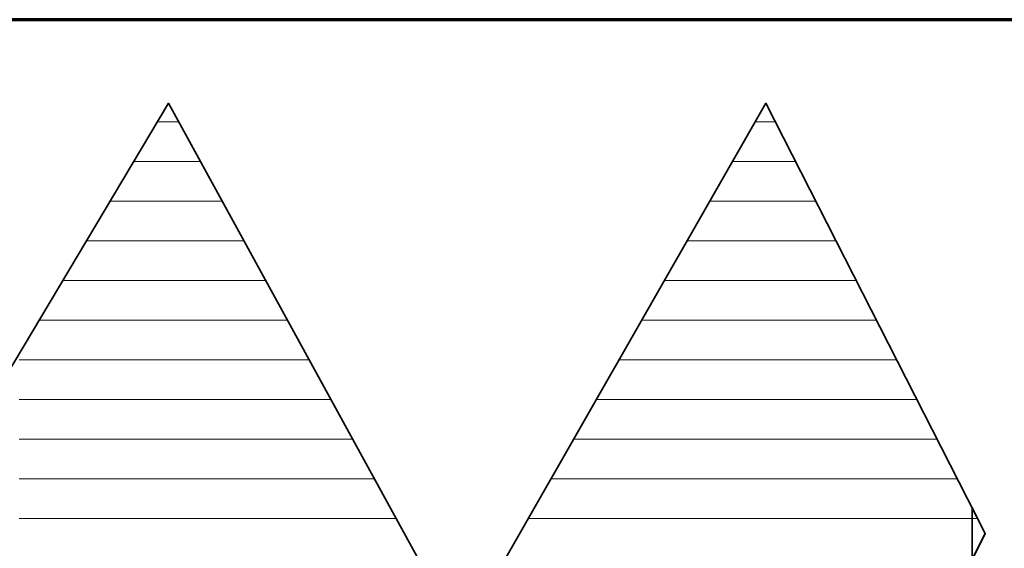
# Model space of a CAD drawing. Units: millimetres. Extents: x 0 to 18032, y 0 to 12600.
# Drawn here: x 12778 to 13039, y 790 to 930 of the extents above; entities that cross this region are included whole.
import ezdxf

# ---------------------------------------------------------------- set-up
doc = ezdxf.new("R2010")
doc.units = ezdxf.units.MM
doc.header["$MEASUREMENT"] = 0
doc.layers.add('(1) Shape lines', color=7, linetype='Continuous', lineweight=35)
doc.layers.add('(9) Sheet', color=7, linetype='Continuous', lineweight=35)

# ---------------------------------------------------------------- blocks, each defined once
blk = doc.blocks.new('HATCH_922_aeadd10d-1aa7-4247-9c45-c5e53bf4dd1c')
at = {"layer": '(1) Shape lines', "color": 0, "lineweight": 9}
for p, q in [((12778.02, 840), (12777.78, 840)), ((12779.47, 829.5), (12777.78, 829.5)), ((12780.93, 819), (12777.78, 819)), ((12782.39, 808.5), (12777.78, 808.5)), ((12783.84, 798), (12777.78, 798))]:
    blk.add_line(p, q, dxfattribs=at)
blk = doc.blocks.new('HATCH_923_abf3e8db-aa2a-498e-81d9-4a69833b76b1')
at = {"layer": '(1) Shape lines', "color": 0, "lineweight": 9}
for p, q in [((12805.22, 882), (12801.86, 882)), ((12805.22, 871.5), (12795.59, 871.5)), ((12805.22, 861), (12789.32, 861)), ((12805.22, 850.5), (12783.05, 850.5)), ((12805.22, 840), (12778.02, 840)), ((12805.22, 829.5), (12779.47, 829.5)), ((12805.22, 819), (12780.93, 819)), ((12805.22, 808.5), (12782.39, 808.5)), ((12805.22, 798), (12783.84, 798))]:
    blk.add_line(p, q, dxfattribs=at)
blk = doc.blocks.new('HATCH_926_02e1c8e9-cb01-4c7c-b090-f87fd129a9b0')
at = {"layer": '(1) Shape lines', "color": 0, "lineweight": 9}
for p, q in [((12805.5, 882), (12805.22, 882)), ((12806.01, 871.5), (12805.22, 871.5)), ((12806.53, 861), (12805.22, 861)), ((12807.04, 850.5), (12805.22, 850.5)), ((12807.55, 840), (12805.22, 840)), ((12808.07, 829.5), (12805.22, 829.5)), ((12808.58, 819), (12805.22, 819)), ((12809.09, 808.5), (12805.22, 808.5)), ((12809.61, 798), (12805.22, 798))]:
    blk.add_line(p, q, dxfattribs=at)
blk = doc.blocks.new('HATCH_927_17bd2019-2c37-4763-ad69-dbb8d8ff459c')
at = {"layer": '(1) Shape lines', "color": 0, "lineweight": 9}
for p, q in [((12816.2, 903), (12814.4, 903)), ((12816.2, 892.5), (12808.13, 892.5)), ((12816.2, 882), (12805.5, 882)), ((12816.2, 871.5), (12806.01, 871.5)), ((12816.2, 861), (12806.53, 861)), ((12816.2, 850.5), (12807.04, 850.5)), ((12816.2, 840), (12807.55, 840)), ((12816.2, 829.5), (12808.07, 829.5)), ((12816.2, 819), (12808.58, 819)), ((12816.2, 808.5), (12809.09, 808.5)), ((12816.2, 798), (12809.61, 798))]:
    blk.add_line(p, q, dxfattribs=at)
blk = doc.blocks.new('HATCH_930_1eb4451f-250a-4413-ba71-2fec49325260')
at = {"layer": '(1) Shape lines', "color": 0, "lineweight": 9}
for p, q in [((12816.21, 903), (12816.2, 903)), ((12816.26, 892.5), (12816.2, 892.5)), ((12816.31, 882), (12816.2, 882)), ((12816.36, 871.5), (12816.2, 871.5)), ((12816.41, 861), (12816.2, 861)), ((12816.46, 850.5), (12816.2, 850.5)), ((12816.5, 840), (12816.2, 840)), ((12816.55, 829.5), (12816.2, 829.5)), ((12816.6, 819), (12816.2, 819)), ((12816.65, 808.5), (12816.2, 808.5)), ((12816.7, 798), (12816.2, 798))]:
    blk.add_line(p, q, dxfattribs=at)
blk = doc.blocks.new('HATCH_931_6a3dcc43-7523-4286-9d78-c9ddefd93996')
at = {"layer": '(1) Shape lines', "color": 0, "lineweight": 9}
for p, q in [((12817.33, 903), (12816.21, 903)), ((12817.33, 892.5), (12816.26, 892.5)), ((12817.33, 882), (12816.31, 882)), ((12817.33, 871.5), (12816.36, 871.5)), ((12817.33, 861), (12816.41, 861)), ((12817.33, 850.5), (12816.46, 850.5)), ((12817.33, 840), (12816.5, 840)), ((12817.33, 829.5), (12816.55, 829.5)), ((12817.33, 819), (12816.6, 819)), ((12817.33, 808.5), (12816.65, 808.5)), ((12817.33, 798), (12816.7, 798))]:
    blk.add_line(p, q, dxfattribs=at)
blk = doc.blocks.new('HATCH_934_7f828ced-0069-4535-b863-c55bf695c421')
at = {"layer": '(1) Shape lines', "color": 0, "lineweight": 9}
for p, q in [((12817.49, 903), (12817.33, 903)), ((12817.82, 892.5), (12817.33, 892.5)), ((12818.16, 882), (12817.33, 882)), ((12818.5, 871.5), (12817.33, 871.5)), ((12818.84, 861), (12817.33, 861)), ((12819.18, 850.5), (12817.33, 850.5)), ((12819.52, 840), (12817.33, 840)), ((12819.85, 829.5), (12817.33, 829.5)), ((12820.19, 819), (12817.33, 819)), ((12820.53, 808.5), (12817.33, 808.5)), ((12820.87, 798), (12817.33, 798))]:
    blk.add_line(p, q, dxfattribs=at)
blk = doc.blocks.new('HATCH_935_5ca74d8c-a8c6-4ddb-8c33-d572d9cd17c9')
at = {"layer": '(1) Shape lines', "color": 0, "lineweight": 9}
for p, q in [((12820.02, 903), (12817.49, 903)), ((12825.77, 892.5), (12817.82, 892.5)), ((12825.77, 882), (12818.16, 882)), ((12825.77, 871.5), (12818.5, 871.5)), ((12825.77, 861), (12818.84, 861)), ((12825.77, 850.5), (12819.18, 850.5)), ((12825.77, 840), (12819.52, 840)), ((12825.77, 829.5), (12819.85, 829.5)), ((12825.77, 819), (12820.19, 819)), ((12825.77, 808.5), (12820.53, 808.5)), ((12825.77, 798), (12820.87, 798))]:
    blk.add_line(p, q, dxfattribs=at)
blk = doc.blocks.new('HATCH_942_c3c173b6-ed0d-47f5-b867-bfc0013b7dbe')
at = {"layer": '(1) Shape lines', "color": 0, "lineweight": 9}
for p, q in [((12825.77, 892.5), (12825.77, 892.5)), ((12826.76, 882), (12825.77, 882)), ((12827.75, 871.5), (12825.77, 871.5)), ((12828.74, 861), (12825.77, 861)), ((12829.73, 850.5), (12825.77, 850.5)), ((12830.72, 840), (12825.77, 840)), ((12831.72, 829.5), (12825.77, 829.5)), ((12832.71, 819), (12825.77, 819)), ((12833.7, 808.5), (12825.77, 808.5)), ((12834.69, 798), (12825.77, 798))]:
    blk.add_line(p, q, dxfattribs=at)
blk = doc.blocks.new('HATCH_943_9abad630-af19-4b45-ace8-25b24dd182e1')
at = {"layer": '(1) Shape lines', "color": 0, "lineweight": 9}
for p, q in [((12825.78, 892.5), (12825.77, 892.5)), ((12831.54, 882), (12826.76, 882)), ((12837.3, 871.5), (12827.75, 871.5)), ((12843.06, 861), (12828.74, 861)), ((12848.82, 850.5), (12829.73, 850.5)), ((12853.89, 840), (12830.72, 840)), ((12853.89, 829.5), (12831.72, 829.5)), ((12853.89, 819), (12832.71, 819)), ((12853.89, 808.5), (12833.7, 808.5)), ((12853.89, 798), (12834.69, 798))]:
    blk.add_line(p, q, dxfattribs=at)
blk = doc.blocks.new('HATCH_948_98356ac7-254f-4f3a-88c2-1cb01746e486')
at = {"layer": '(1) Shape lines', "color": 0, "lineweight": 9}
for p, q in [((12853.9, 840), (12853.89, 840)), ((12853.98, 829.5), (12853.89, 829.5)), ((12854.06, 819), (12853.89, 819)), ((12854.13, 808.5), (12853.89, 808.5)), ((12854.21, 798), (12853.89, 798))]:
    blk.add_line(p, q, dxfattribs=at)
blk = doc.blocks.new('HATCH_949_e1113232-909b-41bf-92a0-993b05ceb9f6')
at = {"layer": '(1) Shape lines', "color": 0, "lineweight": 9}
for p, q in [((12854.58, 840), (12853.9, 840)), ((12855.73, 829.5), (12853.98, 829.5)), ((12855.73, 819), (12854.06, 819)), ((12855.73, 808.5), (12854.13, 808.5)), ((12855.73, 798), (12854.21, 798))]:
    blk.add_line(p, q, dxfattribs=at)
blk = doc.blocks.new('HATCH_952_f76310de-f3ca-4e9b-9282-0386c1287e64')
at = {"layer": '(1) Shape lines', "color": 0, "lineweight": 9}
for p, q in [((12855.78, 829.5), (12855.73, 829.5)), ((12855.83, 819), (12855.73, 819)), ((12855.89, 808.5), (12855.73, 808.5)), ((12855.95, 798), (12855.73, 798))]:
    blk.add_line(p, q, dxfattribs=at)
blk = doc.blocks.new('HATCH_953_16c44d83-dbe0-4007-b003-2a35247d7036')
at = {"layer": '(1) Shape lines', "color": 0, "lineweight": 9}
for p, q in [((12857.08, 829.5), (12855.78, 829.5)), ((12857.08, 819), (12855.83, 819)), ((12857.08, 808.5), (12855.89, 808.5)), ((12857.08, 798), (12855.95, 798))]:
    blk.add_line(p, q, dxfattribs=at)
blk = doc.blocks.new('HATCH_954_1ffd1bc6-44b9-4993-ad50-852fce5fb82a')
at = {"layer": '(1) Shape lines', "color": 0, "lineweight": 9}
for p, q in [((12857.63, 829.5), (12857.08, 829.5)), ((12858.61, 819), (12857.08, 819)), ((12859.58, 808.5), (12857.08, 808.5)), ((12860.56, 798), (12857.08, 798))]:
    blk.add_line(p, q, dxfattribs=at)
blk = doc.blocks.new('HATCH_955_c495deb3-01f7-425e-aee9-9474b2fb8896')
at = {"layer": '(1) Shape lines', "color": 0, "lineweight": 9}
for p, q in [((12860.34, 829.5), (12857.63, 829.5)), ((12866.1, 819), (12858.61, 819)), ((12871.86, 808.5), (12859.58, 808.5)), ((12877.62, 798), (12860.56, 798))]:
    blk.add_line(p, q, dxfattribs=at)
blk = doc.blocks.new('HATCH_1136_f3dcf79b-04b0-4ff7-89f7-e825409cb2ab')
at = {"layer": '(1) Shape lines', "color": 0, "lineweight": 9}
blk.add_line((12913.13, 798), (12912.64, 798), dxfattribs=at)
blk = doc.blocks.new('HATCH_1141_75de2caa-ddba-42dc-b767-8b1f2ebf8534')
at = {"layer": '(1) Shape lines', "color": 0, "lineweight": 9}
blk.add_line((12913.14, 798), (12913.13, 798), dxfattribs=at)
blk = doc.blocks.new('HATCH_1142_059681d9-a4c4-4947-bb15-20dc5e340943')
at = {"layer": '(1) Shape lines', "color": 0, "lineweight": 9}
blk.add_line((12914.96, 798), (12913.14, 798), dxfattribs=at)
blk = doc.blocks.new('HATCH_1147_0089d3b3-e0ab-40a1-9814-daf813de36e4')
at = {"layer": '(1) Shape lines', "color": 0, "lineweight": 9}
blk.add_line((12914.96, 798), (12914.96, 798), dxfattribs=at)
blk = doc.blocks.new('HATCH_1148_79107b4a-d72a-40ad-9dee-f1a942e0491b')
at = {"layer": '(1) Shape lines', "color": 0, "lineweight": 9}
blk.add_line((12915.08, 798), (12914.96, 798), dxfattribs=at)
blk = doc.blocks.new('HATCH_1153_5a1e5e66-ef50-450a-9ea6-cdb1c2554acc')
at = {"layer": '(1) Shape lines', "color": 0, "lineweight": 9}
blk.add_line((12915.09, 798), (12915.08, 798), dxfattribs=at)
blk = doc.blocks.new('HATCH_1154_6f14835b-00ab-40fc-b600-585ad1716a36')
at = {"layer": '(1) Shape lines', "color": 0, "lineweight": 9}
blk.add_line((12915.45, 798), (12915.09, 798), dxfattribs=at)
blk = doc.blocks.new('HATCH_1159_0d8c8c2a-a849-4a4a-ab59-fe74845c83bc')
at = {"layer": '(1) Shape lines', "color": 0, "lineweight": 9}
blk.add_line((12915.48, 798), (12915.45, 798), dxfattribs=at)
blk = doc.blocks.new('HATCH_1160_14dadde8-bf49-4f52-9178-a971b75c22fe')
at = {"layer": '(1) Shape lines', "color": 0, "lineweight": 9}
blk.add_line((12917.29, 798), (12915.48, 798), dxfattribs=at)
blk = doc.blocks.new('HATCH_1165_c4bb9513-1171-4a5b-97e9-2f3e3368e6ba')
at = {"layer": '(1) Shape lines', "color": 0, "lineweight": 9}
blk.add_line((12917.31, 798), (12917.29, 798), dxfattribs=at)
blk = doc.blocks.new('HATCH_1166_bdf2cfe0-c781-4e0b-8285-42de68a2aea5')
at = {"layer": '(1) Shape lines', "color": 0, "lineweight": 9}
blk.add_line((12917.99, 798), (12917.31, 798), dxfattribs=at)
blk = doc.blocks.new('HATCH_1171_bcbb5ac4-9191-4cc2-b737-22cf786b99d5')
at = {"layer": '(1) Shape lines', "color": 0, "lineweight": 9}
blk.add_line((12918.03, 798), (12917.99, 798), dxfattribs=at)
blk = doc.blocks.new('HATCH_1172_a84ca57b-bae3-481d-8c08-90c54dcca0c0')
at = {"layer": '(1) Shape lines', "color": 0, "lineweight": 9}
for p, q in [((12919.16, 808.5), (12918.65, 808.5)), ((12919.16, 798), (12918.03, 798))]:
    blk.add_line(p, q, dxfattribs=at)
blk = doc.blocks.new('HATCH_1177_82ab879e-1ef8-413e-aa22-7bbb24b4f9a9')
at = {"layer": '(1) Shape lines', "color": 0, "lineweight": 9}
for p, q in [((12919.16, 808.5), (12919.16, 808.5)), ((12919.19, 798), (12919.16, 798))]:
    blk.add_line(p, q, dxfattribs=at)
blk = doc.blocks.new('HATCH_1178_05fddf86-c0e8-4acd-89c5-e923e35ec1f9')
at = {"layer": '(1) Shape lines', "color": 0, "lineweight": 9}
for p, q in [((12919.97, 808.5), (12919.16, 808.5)), ((12919.97, 798), (12919.19, 798))]:
    blk.add_line(p, q, dxfattribs=at)
blk = doc.blocks.new('HATCH_1183_62aec0e1-de34-486c-b317-7d6959041b55')
at = {"layer": '(1) Shape lines', "color": 0, "lineweight": 9}
for p, q in [((12919.98, 808.5), (12919.97, 808.5)), ((12920, 798), (12919.97, 798))]:
    blk.add_line(p, q, dxfattribs=at)
blk = doc.blocks.new('HATCH_1184_4fec7600-d319-4825-81d9-09fcee5ccded')
at = {"layer": '(1) Shape lines', "color": 0, "lineweight": 9}
for p, q in [((12920.61, 808.5), (12919.98, 808.5)), ((12920.61, 798), (12920, 798))]:
    blk.add_line(p, q, dxfattribs=at)
blk = doc.blocks.new('HATCH_1189_d3c6cb78-0a64-4755-aa2c-41b87739a7a0')
at = {"layer": '(1) Shape lines', "color": 0, "lineweight": 9}
for p, q in [((12920.62, 808.5), (12920.61, 808.5)), ((12920.66, 798), (12920.61, 798))]:
    blk.add_line(p, q, dxfattribs=at)
blk = doc.blocks.new('HATCH_1190_698a6c53-f3b0-4f11-b1de-0420b1106d95')
at = {"layer": '(1) Shape lines', "color": 0, "lineweight": 9}
for p, q in [((12921.46, 808.5), (12920.62, 808.5)), ((12921.46, 798), (12920.66, 798))]:
    blk.add_line(p, q, dxfattribs=at)
blk = doc.blocks.new('HATCH_1195_449ed385-e87e-40b0-a2a4-aaba979655e7')
at = {"layer": '(1) Shape lines', "color": 0, "lineweight": 9}
for p, q in [((12921.46, 808.5), (12921.46, 808.5)), ((12921.46, 798), (12921.46, 798))]:
    blk.add_line(p, q, dxfattribs=at)
blk = doc.blocks.new('HATCH_1196_049c0b24-da90-47b4-ad35-c2124712db9f')
at = {"layer": '(1) Shape lines', "color": 0, "lineweight": 9}
for p, q in [((12921.49, 808.5), (12921.46, 808.5)), ((12921.49, 798), (12921.46, 798))]:
    blk.add_line(p, q, dxfattribs=at)
blk = doc.blocks.new('HATCH_1201_b2cc2c66-7aae-471d-b4c6-5d4800cd9045')
at = {"layer": '(1) Shape lines', "color": 0, "lineweight": 9}
for p, q in [((12921.49, 808.5), (12921.49, 808.5)), ((12921.5, 798), (12921.49, 798))]:
    blk.add_line(p, q, dxfattribs=at)
blk = doc.blocks.new('HATCH_1202_c57bccc9-877f-4edc-a2ae-829b71baa76b')
at = {"layer": '(1) Shape lines', "color": 0, "lineweight": 9}
for p, q in [((12921.7, 808.5), (12921.49, 808.5)), ((12921.7, 798), (12921.5, 798))]:
    blk.add_line(p, q, dxfattribs=at)
blk = doc.blocks.new('HATCH_1207_4b850085-fdfb-4542-8525-4f5ba34b8665')
at = {"layer": '(1) Shape lines', "color": 0, "lineweight": 9}
for p, q in [((12921.7, 808.5), (12921.7, 808.5)), ((12921.7, 798), (12921.7, 798))]:
    blk.add_line(p, q, dxfattribs=at)
blk = doc.blocks.new('HATCH_1208_e0602073-c5dc-4a13-9d9e-4682621f4455')
at = {"layer": '(1) Shape lines', "color": 0, "lineweight": 9}
for p, q in [((12921.75, 808.5), (12921.7, 808.5)), ((12921.75, 798), (12921.7, 798))]:
    blk.add_line(p, q, dxfattribs=at)
blk = doc.blocks.new('HATCH_1213_fbcb769b-4dab-4a63-89b9-1dd247bb0892')
at = {"layer": '(1) Shape lines', "color": 0, "lineweight": 9}
for p, q in [((12921.77, 808.5), (12921.75, 808.5)), ((12921.8, 798), (12921.75, 798))]:
    blk.add_line(p, q, dxfattribs=at)
blk = doc.blocks.new('HATCH_1214_5a9569b0-ed6a-49fa-a029-c849544c7dcd')
at = {"layer": '(1) Shape lines', "color": 0, "lineweight": 9}
for p, q in [((12922.46, 808.5), (12921.77, 808.5)), ((12922.46, 798), (12921.8, 798))]:
    blk.add_line(p, q, dxfattribs=at)
blk = doc.blocks.new('HATCH_1219_0aa080fd-be81-4fac-9efa-e349a871f780')
at = {"layer": '(1) Shape lines', "color": 0, "lineweight": 9}
for p, q in [((12922.46, 808.5), (12922.46, 808.5)), ((12922.47, 798), (12922.46, 798))]:
    blk.add_line(p, q, dxfattribs=at)
blk = doc.blocks.new('HATCH_1220_6333800c-da0a-4ac2-a4de-cb5dff641587')
at = {"layer": '(1) Shape lines', "color": 0, "lineweight": 9}
for p, q in [((12922.53, 808.5), (12922.46, 808.5)), ((12922.53, 798), (12922.47, 798))]:
    blk.add_line(p, q, dxfattribs=at)
blk = doc.blocks.new('HATCH_1225_915f6292-2b58-4f26-bffb-0905223cf561')
at = {"layer": '(1) Shape lines', "color": 0, "lineweight": 9}
for p, q in [((12922.54, 808.5), (12922.53, 808.5)), ((12922.56, 798), (12922.53, 798))]:
    blk.add_line(p, q, dxfattribs=at)
blk = doc.blocks.new('HATCH_1226_d272e6a9-d009-4efe-aad7-98c8b41948d6')
at = {"layer": '(1) Shape lines', "color": 0, "lineweight": 9}
for p, q in [((12922.95, 808.5), (12922.54, 808.5)), ((12922.95, 798), (12922.56, 798))]:
    blk.add_line(p, q, dxfattribs=at)
blk = doc.blocks.new('HATCH_1231_40ebe904-3dbc-4ffa-a658-d39b0d7a5068')
at = {"layer": '(1) Shape lines', "color": 0, "lineweight": 9}
for p, q in [((12922.96, 808.5), (12922.95, 808.5)), ((12922.97, 798), (12922.95, 798))]:
    blk.add_line(p, q, dxfattribs=at)
blk = doc.blocks.new('HATCH_1232_6685acdd-349a-4b32-8ec2-4045b1933a21')
at = {"layer": '(1) Shape lines', "color": 0, "lineweight": 9}
for p, q in [((12923.25, 808.5), (12922.96, 808.5)), ((12923.25, 798), (12922.97, 798))]:
    blk.add_line(p, q, dxfattribs=at)
blk = doc.blocks.new('HATCH_1237_03659bca-0735-4cd2-a51c-0d4c1fe748f9')
at = {"layer": '(1) Shape lines', "color": 0, "lineweight": 9}
for p, q in [((12923.25, 808.5), (12923.25, 808.5)), ((12923.25, 798), (12923.25, 798))]:
    blk.add_line(p, q, dxfattribs=at)
blk = doc.blocks.new('HATCH_1238_01d3d6ad-6ff0-4289-a1a5-e6a908d7d941')
at = {"layer": '(1) Shape lines', "color": 0, "lineweight": 9}
for p, q in [((12923.29, 808.5), (12923.25, 808.5)), ((12923.29, 798), (12923.25, 798))]:
    blk.add_line(p, q, dxfattribs=at)
blk = doc.blocks.new('HATCH_1243_889392d0-b9a8-4b0a-92d5-1c13c8fa6ead')
at = {"layer": '(1) Shape lines', "color": 0, "lineweight": 9}
for p, q in [((12923.3, 808.5), (12923.29, 808.5)), ((12923.32, 798), (12923.29, 798))]:
    blk.add_line(p, q, dxfattribs=at)
blk = doc.blocks.new('HATCH_1244_55b652de-0f6d-4146-b712-13d5d5ec77c8')
at = {"layer": '(1) Shape lines', "color": 0, "lineweight": 9}
for p, q in [((12923.69, 808.5), (12923.3, 808.5)), ((12923.69, 798), (12923.32, 798))]:
    blk.add_line(p, q, dxfattribs=at)
blk = doc.blocks.new('HATCH_1249_09e29f13-3bbb-4b71-9b4f-4ee701a63b4a')
at = {"layer": '(1) Shape lines', "color": 0, "lineweight": 9}
for p, q in [((12923.7, 808.5), (12923.69, 808.5)), ((12923.72, 798), (12923.69, 798))]:
    blk.add_line(p, q, dxfattribs=at)
blk = doc.blocks.new('HATCH_1250_a00ef8d5-da12-4796-a399-6029b13cd58e')
at = {"layer": '(1) Shape lines', "color": 0, "lineweight": 9}
for p, q in [((12924.01, 808.5), (12923.7, 808.5)), ((12924.01, 798), (12923.72, 798))]:
    blk.add_line(p, q, dxfattribs=at)
blk = doc.blocks.new('HATCH_1255_2a73f6a2-4472-4be8-9174-1a5459952b3f')
at = {"layer": '(1) Shape lines', "color": 0, "lineweight": 9}
for p, q in [((12924.07, 808.5), (12924.01, 808.5)), ((12924.13, 798), (12924.01, 798))]:
    blk.add_line(p, q, dxfattribs=at)
blk = doc.blocks.new('HATCH_1256_46d866c5-d319-410e-b01d-54d531ea8af1')
at = {"layer": '(1) Shape lines', "color": 0, "lineweight": 9}
for p, q in [((12925.41, 819), (12924.67, 819)), ((12925.41, 808.5), (12924.07, 808.5)), ((12925.41, 798), (12924.13, 798))]:
    blk.add_line(p, q, dxfattribs=at)
blk = doc.blocks.new('HATCH_1261_cc3e067e-89dd-4017-bbe3-1d180db6a8d3')
at = {"layer": '(1) Shape lines', "color": 0, "lineweight": 9}
for p, q in [((12925.42, 819), (12925.41, 819)), ((12925.49, 808.5), (12925.41, 808.5)), ((12925.57, 798), (12925.41, 798))]:
    blk.add_line(p, q, dxfattribs=at)
blk = doc.blocks.new('HATCH_1262_f77c366e-5f7d-45d9-bf11-f630f8356f44')
at = {"layer": '(1) Shape lines', "color": 0, "lineweight": 9}
for p, q in [((12927.1, 819), (12925.42, 819)), ((12927.1, 808.5), (12925.49, 808.5)), ((12927.1, 798), (12925.57, 798))]:
    blk.add_line(p, q, dxfattribs=at)
blk = doc.blocks.new('HATCH_1267_7d7f3ee0-4f19-4fae-818c-933577415a90')
at = {"layer": '(1) Shape lines', "color": 0, "lineweight": 9}
for p, q in [((12927.13, 819), (12927.1, 819)), ((12927.2, 808.5), (12927.1, 808.5)), ((12927.26, 798), (12927.1, 798))]:
    blk.add_line(p, q, dxfattribs=at)
blk = doc.blocks.new('HATCH_1268_e6622014-c633-49a4-b067-d94673fba101')
at = {"layer": '(1) Shape lines', "color": 0, "lineweight": 9}
for p, q in [((12928.66, 819), (12927.13, 819)), ((12928.66, 808.5), (12927.2, 808.5)), ((12928.66, 798), (12927.26, 798))]:
    blk.add_line(p, q, dxfattribs=at)
blk = doc.blocks.new('HATCH_1273_04cdbbe5-f98d-4eee-a253-389f8e2cbcf6')
at = {"layer": '(1) Shape lines', "color": 0, "lineweight": 9}
for p, q in [((12928.74, 819), (12928.66, 819)), ((12928.87, 808.5), (12928.66, 808.5)), ((12929, 798), (12928.66, 798))]:
    blk.add_line(p, q, dxfattribs=at)
blk = doc.blocks.new('HATCH_1274_c1bda510-c5a0-49ba-858a-570daf195389')
at = {"layer": '(1) Shape lines', "color": 0, "lineweight": 9}
for p, q in [((12931.52, 829.5), (12930.68, 829.5)), ((12931.52, 819), (12928.74, 819)), ((12931.52, 808.5), (12928.87, 808.5)), ((12931.52, 798), (12929, 798))]:
    blk.add_line(p, q, dxfattribs=at)
blk = doc.blocks.new('HATCH_1279_950793cc-01da-4b88-aebc-b25a82ce2d54')
at = {"layer": '(1) Shape lines', "color": 0, "lineweight": 9}
for p, q in [((12931.52, 829.5), (12931.52, 829.5)), ((12931.54, 819), (12931.52, 819)), ((12931.56, 808.5), (12931.52, 808.5)), ((12931.57, 798), (12931.52, 798))]:
    blk.add_line(p, q, dxfattribs=at)
blk = doc.blocks.new('HATCH_1280_1b6c1004-ca84-4f52-8c32-14d98c589617')
at = {"layer": '(1) Shape lines', "color": 0, "lineweight": 9}
for p, q in [((12931.9, 829.5), (12931.52, 829.5)), ((12931.9, 819), (12931.54, 819)), ((12931.9, 808.5), (12931.56, 808.5)), ((12931.9, 798), (12931.57, 798))]:
    blk.add_line(p, q, dxfattribs=at)
blk = doc.blocks.new('HATCH_1285_dccec9e7-949a-4bab-9c49-4d0fcf17d474')
at = {"layer": '(1) Shape lines', "color": 0, "lineweight": 9}
for p, q in [((12931.92, 829.5), (12931.9, 829.5)), ((12932.02, 819), (12931.9, 819)), ((12932.11, 808.5), (12931.9, 808.5)), ((12932.2, 798), (12931.9, 798))]:
    blk.add_line(p, q, dxfattribs=at)
blk = doc.blocks.new('HATCH_1286_a0c63416-d242-46a9-8e6a-88fa8db6282e')
at = {"layer": '(1) Shape lines', "color": 0, "lineweight": 9}
for p, q in [((12934.02, 829.5), (12931.92, 829.5)), ((12934.02, 819), (12932.02, 819)), ((12934.02, 808.5), (12932.11, 808.5)), ((12934.02, 798), (12932.2, 798))]:
    blk.add_line(p, q, dxfattribs=at)
blk = doc.blocks.new('HATCH_1291_60aea188-5e07-4120-900f-36ec2d3babb2')
at = {"layer": '(1) Shape lines', "color": 0, "lineweight": 9}
for p, q in [((12934.07, 829.5), (12934.02, 829.5)), ((12934.15, 819), (12934.02, 819)), ((12934.23, 808.5), (12934.02, 808.5)), ((12934.31, 798), (12934.02, 798))]:
    blk.add_line(p, q, dxfattribs=at)
blk = doc.blocks.new('HATCH_1292_794c488e-3aea-4c5f-ac88-687ce2eab314')
at = {"layer": '(1) Shape lines', "color": 0, "lineweight": 9}
for p, q in [((12935.88, 829.5), (12934.07, 829.5)), ((12935.88, 819), (12934.15, 819)), ((12935.88, 808.5), (12934.23, 808.5)), ((12935.88, 798), (12934.31, 798))]:
    blk.add_line(p, q, dxfattribs=at)
blk = doc.blocks.new('HATCH_1297_e6837d82-342d-4169-99a7-c7c65401ec0a')
at = {"layer": '(1) Shape lines', "color": 0, "lineweight": 9}
for p, q in [((12935.89, 829.5), (12935.88, 829.5)), ((12935.9, 819), (12935.88, 819)), ((12935.92, 808.5), (12935.88, 808.5)), ((12935.93, 798), (12935.88, 798))]:
    blk.add_line(p, q, dxfattribs=at)
blk = doc.blocks.new('HATCH_1298_e37dde37-22d3-42bb-8df9-64776ec1b818')
at = {"layer": '(1) Shape lines', "color": 0, "lineweight": 9}
for p, q in [((12936.18, 829.5), (12935.89, 829.5)), ((12936.18, 819), (12935.9, 819)), ((12936.18, 808.5), (12935.92, 808.5)), ((12936.18, 798), (12935.93, 798))]:
    blk.add_line(p, q, dxfattribs=at)
blk = doc.blocks.new('HATCH_1303_e22b8617-0a8d-475f-bc4e-1dd8830648bf')
at = {"layer": '(1) Shape lines', "color": 0, "lineweight": 9}
for p, q in [((12936.25, 829.5), (12936.18, 829.5)), ((12936.34, 819), (12936.18, 819)), ((12936.42, 808.5), (12936.18, 808.5)), ((12936.5, 798), (12936.18, 798))]:
    blk.add_line(p, q, dxfattribs=at)
blk = doc.blocks.new('HATCH_1304_2f1db171-ec5c-4467-9bf8-6cc47cde6baf')
at = {"layer": '(1) Shape lines', "color": 0, "lineweight": 9}
for p, q in [((12938.02, 840), (12936.69, 840)), ((12938.02, 829.5), (12936.25, 829.5)), ((12938.02, 819), (12936.34, 819)), ((12938.02, 808.5), (12936.42, 808.5)), ((12938.02, 798), (12936.5, 798))]:
    blk.add_line(p, q, dxfattribs=at)
blk = doc.blocks.new('HATCH_1309_143de17c-bba8-4e76-b30e-60f4d923ef4e')
at = {"layer": '(1) Shape lines', "color": 0, "lineweight": 9}
for p, q in [((12938.03, 840), (12938.02, 840)), ((12938.07, 829.5), (12938.02, 829.5)), ((12938.11, 819), (12938.02, 819)), ((12938.16, 808.5), (12938.02, 808.5)), ((12938.2, 798), (12938.02, 798))]:
    blk.add_line(p, q, dxfattribs=at)
blk = doc.blocks.new('HATCH_1310_888eb863-7b76-4c94-b030-74328f719541')
at = {"layer": '(1) Shape lines', "color": 0, "lineweight": 9}
for p, q in [((12939, 840), (12938.03, 840)), ((12939, 829.5), (12938.07, 829.5)), ((12939, 819), (12938.11, 819)), ((12939, 808.5), (12938.16, 808.5)), ((12939, 798), (12938.2, 798))]:
    blk.add_line(p, q, dxfattribs=at)
blk = doc.blocks.new('HATCH_1315_3f2deb00-52cf-4efb-9227-1cd003e5ac84')
at = {"layer": '(1) Shape lines', "color": 0, "lineweight": 9}
for p, q in [((12939.03, 840), (12939, 840)), ((12939.12, 829.5), (12939, 829.5)), ((12939.2, 819), (12939, 819)), ((12939.28, 808.5), (12939, 808.5)), ((12939.36, 798), (12939, 798))]:
    blk.add_line(p, q, dxfattribs=at)
blk = doc.blocks.new('HATCH_1316_13604c0a-a9a5-4f7d-b6bb-bd13ef9035fe')
at = {"layer": '(1) Shape lines', "color": 0, "lineweight": 9}
for p, q in [((12940.82, 840), (12939.03, 840)), ((12940.82, 829.5), (12939.12, 829.5)), ((12940.82, 819), (12939.2, 819)), ((12940.82, 808.5), (12939.28, 808.5)), ((12940.82, 798), (12939.36, 798))]:
    blk.add_line(p, q, dxfattribs=at)
blk = doc.blocks.new('HATCH_1321_3bfe5089-fb9f-4cff-802d-1f18c9770309')
at = {"layer": '(1) Shape lines', "color": 0, "lineweight": 9}
for p, q in [((12940.84, 840), (12940.82, 840)), ((12940.85, 829.5), (12940.82, 829.5)), ((12940.87, 819), (12940.82, 819)), ((12940.89, 808.5), (12940.82, 808.5)), ((12940.91, 798), (12940.82, 798))]:
    blk.add_line(p, q, dxfattribs=at)
blk = doc.blocks.new('HATCH_1322_b9dd7c98-7746-4c86-b8cc-e94be65ef3de')
at = {"layer": '(1) Shape lines', "color": 0, "lineweight": 9}
for p, q in [((12941.26, 840), (12940.84, 840)), ((12941.26, 829.5), (12940.85, 829.5)), ((12941.26, 819), (12940.87, 819)), ((12941.26, 808.5), (12940.89, 808.5)), ((12941.26, 798), (12940.91, 798))]:
    blk.add_line(p, q, dxfattribs=at)
blk = doc.blocks.new('HATCH_1327_f246121e-f668-4e0a-a69e-7882f6fe2a2d')
at = {"layer": '(1) Shape lines', "color": 0, "lineweight": 9}
for p, q in [((12941.31, 840), (12941.26, 840)), ((12941.37, 829.5), (12941.26, 829.5)), ((12941.43, 819), (12941.26, 819)), ((12941.49, 808.5), (12941.26, 808.5)), ((12941.55, 798), (12941.26, 798))]:
    blk.add_line(p, q, dxfattribs=at)
blk = doc.blocks.new('HATCH_1328_5c81228c-c60f-4798-847f-0dc5d6dcd597')
at = {"layer": '(1) Shape lines', "color": 0, "lineweight": 9}
for p, q in [((12942.61, 840), (12941.31, 840)), ((12942.61, 829.5), (12941.37, 829.5)), ((12942.61, 819), (12941.43, 819)), ((12942.61, 808.5), (12941.49, 808.5)), ((12942.61, 798), (12941.55, 798))]:
    blk.add_line(p, q, dxfattribs=at)
blk = doc.blocks.new('HATCH_1333_df43672e-6036-4ddf-af56-9a3ad5a2369f')
at = {"layer": '(1) Shape lines', "color": 0, "lineweight": 9}
for p, q in [((12942.61, 840), (12942.61, 840)), ((12942.61, 829.5), (12942.61, 829.5)), ((12942.61, 819), (12942.61, 819)), ((12942.61, 808.5), (12942.61, 808.5)), ((12942.61, 798), (12942.61, 798))]:
    blk.add_line(p, q, dxfattribs=at)
blk = doc.blocks.new('HATCH_1334_0525246c-4f1a-4191-ae82-610d7beac341')
at = {"layer": '(1) Shape lines', "color": 0, "lineweight": 9}
for p, q in [((12942.63, 840), (12942.61, 840)), ((12942.63, 829.5), (12942.61, 829.5)), ((12942.63, 819), (12942.61, 819)), ((12942.63, 808.5), (12942.61, 808.5)), ((12942.63, 798), (12942.61, 798))]:
    blk.add_line(p, q, dxfattribs=at)
blk = doc.blocks.new('HATCH_1339_3628b8c1-f7c2-4141-98ca-21454dee277f')
at = {"layer": '(1) Shape lines', "color": 0, "lineweight": 9}
for p, q in [((12942.65, 840), (12942.63, 840)), ((12942.67, 829.5), (12942.63, 829.5)), ((12942.69, 819), (12942.63, 819)), ((12942.71, 808.5), (12942.63, 808.5)), ((12942.73, 798), (12942.63, 798))]:
    blk.add_line(p, q, dxfattribs=at)
blk = doc.blocks.new('HATCH_1340_42d1d57f-c8c9-4acd-9b3c-e42569e60733')
at = {"layer": '(1) Shape lines', "color": 0, "lineweight": 9}
for p, q in [((12943.09, 850.5), (12942.7, 850.5)), ((12943.09, 840), (12942.65, 840)), ((12943.09, 829.5), (12942.67, 829.5)), ((12943.09, 819), (12942.69, 819)), ((12943.09, 808.5), (12942.71, 808.5)), ((12943.09, 798), (12942.73, 798))]:
    blk.add_line(p, q, dxfattribs=at)
blk = doc.blocks.new('HATCH_1343_73604cbd-115e-45f5-8610-4ddaddfaea9a')
at = {"layer": '(1) Shape lines', "color": 0, "lineweight": 9}
for p, q in [((12943.09, 850.5), (12943.09, 850.5)), ((12943.11, 840), (12943.09, 840)), ((12943.13, 829.5), (12943.09, 829.5)), ((12943.15, 819), (12943.09, 819)), ((12943.17, 808.5), (12943.09, 808.5)), ((12943.19, 798), (12943.09, 798))]:
    blk.add_line(p, q, dxfattribs=at)
blk = doc.blocks.new('HATCH_1344_6cc15079-6f48-4753-9625-7ad88676f0c0')
at = {"layer": '(1) Shape lines', "color": 0, "lineweight": 9}
for p, q in [((12943.55, 850.5), (12943.09, 850.5)), ((12943.55, 840), (12943.11, 840)), ((12943.55, 829.5), (12943.13, 829.5)), ((12943.55, 819), (12943.15, 819)), ((12943.55, 808.5), (12943.17, 808.5)), ((12943.55, 798), (12943.19, 798))]:
    blk.add_line(p, q, dxfattribs=at)
blk = doc.blocks.new('HATCH_1347_e508a068-9d5d-4e4a-8794-e8d98d3fbac2')
at = {"layer": '(1) Shape lines', "color": 0, "lineweight": 9}
for p, q in [((12943.55, 850.5), (12943.55, 850.5)), ((12943.57, 840), (12943.55, 840)), ((12943.58, 829.5), (12943.55, 829.5)), ((12943.59, 819), (12943.55, 819)), ((12943.6, 808.5), (12943.55, 808.5)), ((12943.61, 798), (12943.55, 798))]:
    blk.add_line(p, q, dxfattribs=at)
blk = doc.blocks.new('HATCH_1348_025563e8-608f-4c8b-991d-f633d0463e84')
at = {"layer": '(1) Shape lines', "color": 0, "lineweight": 9}
for p, q in [((12943.83, 850.5), (12943.55, 850.5)), ((12943.83, 840), (12943.57, 840)), ((12943.83, 829.5), (12943.58, 829.5)), ((12943.83, 819), (12943.59, 819)), ((12943.83, 808.5), (12943.6, 808.5)), ((12943.83, 798), (12943.61, 798))]:
    blk.add_line(p, q, dxfattribs=at)
blk = doc.blocks.new('HATCH_1349_ee9356d0-64c7-4f9b-a9dc-9c7a7b6432a0')
at = {"layer": '(1) Shape lines', "color": 0, "lineweight": 9}
for p, q in [((12944.14, 850.5), (12943.83, 850.5)), ((12945.83, 840), (12943.83, 840)), ((12947.51, 829.5), (12943.83, 829.5)), ((12949.19, 819), (12943.83, 819)), ((12950.88, 808.5), (12943.83, 808.5)), ((12952.56, 798), (12943.83, 798))]:
    blk.add_line(p, q, dxfattribs=at)
blk = doc.blocks.new('HATCH_1350_ac8c0936-90c7-45cb-ab3d-acca26a37489')
at = {"layer": '(1) Shape lines', "color": 0, "lineweight": 9}
for p, q in [((12972.72, 892.5), (12966.76, 892.5)), ((12972.72, 882), (12960.74, 882)), ((12972.72, 871.5), (12954.73, 871.5)), ((12972.72, 861), (12948.72, 861)), ((12972.72, 850.5), (12944.14, 850.5)), ((12972.72, 840), (12945.83, 840)), ((12972.72, 829.5), (12947.51, 829.5)), ((12972.72, 819), (12949.19, 819)), ((12972.72, 808.5), (12950.88, 808.5)), ((12972.72, 798), (12952.56, 798))]:
    blk.add_line(p, q, dxfattribs=at)
blk = doc.blocks.new('HATCH_1353_a0beead5-03c8-4d03-9d3c-2d29a9d5b438')
at = {"layer": '(1) Shape lines', "color": 0, "lineweight": 9}
for p, q in [((12972.85, 892.5), (12972.72, 892.5)), ((12972.98, 882), (12972.72, 882)), ((12973.12, 871.5), (12972.72, 871.5)), ((12973.25, 861), (12972.72, 861)), ((12973.38, 850.5), (12972.72, 850.5)), ((12973.52, 840), (12972.72, 840)), ((12973.65, 829.5), (12972.72, 829.5)), ((12973.78, 819), (12972.72, 819)), ((12973.92, 808.5), (12972.72, 808.5)), ((12974.05, 798), (12972.72, 798))]:
    blk.add_line(p, q, dxfattribs=at)
blk = doc.blocks.new('HATCH_1354_a3343365-81d5-4a8f-a1ce-3f2300ff5183')
at = {"layer": '(1) Shape lines', "color": 0, "lineweight": 9}
for p, q in [((12975.58, 903), (12972.77, 903)), ((12975.58, 892.5), (12972.85, 892.5)), ((12975.58, 882), (12972.98, 882)), ((12975.58, 871.5), (12973.12, 871.5)), ((12975.58, 861), (12973.25, 861)), ((12975.58, 850.5), (12973.38, 850.5)), ((12975.58, 840), (12973.52, 840)), ((12975.58, 829.5), (12973.65, 829.5)), ((12975.58, 819), (12973.78, 819)), ((12975.58, 808.5), (12973.92, 808.5)), ((12975.58, 798), (12974.05, 798))]:
    blk.add_line(p, q, dxfattribs=at)
blk = doc.blocks.new('HATCH_1357_f1323bdd-c034-4bbc-b80c-ef0cfa30eebd')
at = {"layer": '(1) Shape lines', "color": 0, "lineweight": 9}
for p, q in [((12976.03, 903), (12975.58, 903)), ((12976.98, 892.5), (12975.58, 892.5)), ((12977.93, 882), (12975.58, 882)), ((12978.89, 871.5), (12975.58, 871.5)), ((12979.84, 861), (12975.58, 861)), ((12980.79, 850.5), (12975.58, 850.5)), ((12981.75, 840), (12975.58, 840)), ((12982.7, 829.5), (12975.58, 829.5)), ((12983.65, 819), (12975.58, 819)), ((12984.61, 808.5), (12975.58, 808.5)), ((12985.56, 798), (12975.58, 798))]:
    blk.add_line(p, q, dxfattribs=at)
blk = doc.blocks.new('HATCH_1358_0e9274ff-142f-4f5f-89da-d26002b0f443')
at = {"layer": '(1) Shape lines', "color": 0, "lineweight": 9}
for p, q in [((12978.09, 903), (12976.03, 903)), ((12983.44, 892.5), (12976.98, 892.5)), ((12988.8, 882), (12977.93, 882)), ((12993.25, 871.5), (12978.89, 871.5)), ((12993.25, 861), (12979.84, 861)), ((12993.25, 850.5), (12980.79, 850.5)), ((12993.25, 840), (12981.75, 840)), ((12993.25, 829.5), (12982.7, 829.5)), ((12993.25, 819), (12983.65, 819)), ((12993.25, 808.5), (12984.61, 808.5)), ((12993.25, 798), (12985.56, 798))]:
    blk.add_line(p, q, dxfattribs=at)
blk = doc.blocks.new('HATCH_1361_9aa43a04-7334-40f8-9efc-a7ae143a6170')
at = {"layer": '(1) Shape lines', "color": 0, "lineweight": 9}
for p, q in [((12993.48, 871.5), (12993.25, 871.5)), ((12994.83, 861), (12993.25, 861)), ((12996.18, 850.5), (12993.25, 850.5)), ((12997.54, 840), (12993.25, 840)), ((12998.89, 829.5), (12993.25, 829.5)), ((13000.24, 819), (12993.25, 819)), ((13001.59, 808.5), (12993.25, 808.5)), ((13002.94, 798), (12993.25, 798))]:
    blk.add_line(p, q, dxfattribs=at)
blk = doc.blocks.new('HATCH_1362_82570604-f557-4059-908b-4833b13450e9')
at = {"layer": '(1) Shape lines', "color": 0, "lineweight": 9}
for p, q in [((12994.16, 871.5), (12993.48, 871.5)), ((12999.52, 861), (12994.83, 861)), ((13004.88, 850.5), (12996.18, 850.5)), ((13009.63, 840), (12997.54, 840)), ((13009.63, 829.5), (12998.89, 829.5)), ((13009.63, 819), (13000.24, 819)), ((13009.63, 808.5), (13001.59, 808.5)), ((13009.63, 798), (13002.94, 798)), ((13009.63, 787.5), (13004.3, 787.5)), ((13009.63, 777), (13005.65, 777)), ((13009.63, 766.5), (13007, 766.5)), ((13009.63, 756), (13008.35, 756))]:
    blk.add_line(p, q, dxfattribs=at)
blk = doc.blocks.new('HATCH_1365_00f60f4a-a317-41fc-9cfe-8551727d1a01')
at = {"layer": '(1) Shape lines', "color": 0, "lineweight": 9}
for p, q in [((13010.08, 840), (13009.63, 840)), ((13014.07, 829.5), (13009.63, 829.5)), ((13018.05, 819), (13009.63, 819)), ((13022.04, 808.5), (13009.63, 808.5)), ((13026.02, 798), (13009.63, 798)), ((13030.01, 787.5), (13009.63, 787.5)), ((13025.13, 777), (13009.63, 777)), ((13019.88, 766.5), (13009.63, 766.5)), ((13014.62, 756), (13009.63, 756))]:
    blk.add_line(p, q, dxfattribs=at)
blk = doc.blocks.new('HATCH_1366_d706d65f-4ba8-4f51-a19b-45fb1b34cb0d')
at = {"layer": '(1) Shape lines', "color": 0, "lineweight": 9}
for p, q in [((13010.24, 840), (13010.08, 840)), ((13015.6, 829.5), (13014.07, 829.5)), ((13020.96, 819), (13018.05, 819)), ((13026.32, 808.5), (13022.04, 808.5)), ((13030.17, 798), (13026.02, 798)), ((13030.17, 787.5), (13030.01, 787.5))]:
    blk.add_line(p, q, dxfattribs=at)
blk = doc.blocks.new('HATCH_1367_45499b49-7b02-4245-a33e-c4efe024337b')
at = {"layer": '(1) Shape lines', "color": 0, "lineweight": 9}
for p, q in [((13031.68, 798), (13030.17, 798)), ((13030.39, 787.5), (13030.17, 787.5))]:
    blk.add_line(p, q, dxfattribs=at)
blk = doc.blocks.new('GROUP_0_cbf6bb4a-2faa-4173-99b1-07f8c40070d3')
at = {"layer": '(9) Sheet', "color": 7, "linetype": 'Continuous', "lineweight": 70, "ltscale": 90}
blk.add_line((13530, 930), (12123, 930), dxfattribs=at)
at = {"layer": '(9) Sheet', "color": 7, "linetype": 'Continuous', "lineweight": 35, "ltscale": 30}
blk.add_lwpolyline([(12587.32, 794.07), (12659.05, 907.96), (12733.06, 766.79), (12817.33, 907.91), (12894.75, 766.77), (12975.58, 907.91), (13033.68, 794.07), (12895.58, 518.27), (12816.2, 663.17), (12733.87, 518.27)], close=True, dxfattribs=at)
at = {"layer": '(9) Sheet', "color": 154, "linetype": 'Continuous', "lineweight": 35, "ltscale": 30}
blk.add_lwpolyline([(13030.17, 787.06), (13030.17, 800.95), (13033.68, 794.07)], close=True, dxfattribs=at)
at = {"layer": '(1) Shape lines', "color": 154, "linetype": 'ByBlock'}
for name in ['HATCH_927_17bd2019-2c37-4763-ad69-dbb8d8ff459c', 'HATCH_930_1eb4451f-250a-4413-ba71-2fec49325260', 'HATCH_931_6a3dcc43-7523-4286-9d78-c9ddefd93996', 'HATCH_934_7f828ced-0069-4535-b863-c55bf695c421', 'HATCH_935_5ca74d8c-a8c6-4ddb-8c33-d572d9cd17c9', 'HATCH_1354_a3343365-81d5-4a8f-a1ce-3f2300ff5183', 'HATCH_1357_f1323bdd-c034-4bbc-b80c-ef0cfa30eebd', 'HATCH_1358_0e9274ff-142f-4f5f-89da-d26002b0f443', 'HATCH_942_c3c173b6-ed0d-47f5-b867-bfc0013b7dbe', 'HATCH_943_9abad630-af19-4b45-ace8-25b24dd182e1', 'HATCH_1350_ac8c0936-90c7-45cb-ab3d-acca26a37489', 'HATCH_1353_a0beead5-03c8-4d03-9d3c-2d29a9d5b438', 'HATCH_923_abf3e8db-aa2a-498e-81d9-4a69833b76b1', 'HATCH_926_02e1c8e9-cb01-4c7c-b090-f87fd129a9b0', 'HATCH_1361_9aa43a04-7334-40f8-9efc-a7ae143a6170', 'HATCH_1362_82570604-f557-4059-908b-4833b13450e9', 'HATCH_1340_42d1d57f-c8c9-4acd-9b3c-e42569e60733', 'HATCH_1343_73604cbd-115e-45f5-8610-4ddaddfaea9a', 'HATCH_1344_6cc15079-6f48-4753-9625-7ad88676f0c0', 'HATCH_1347_e508a068-9d5d-4e4a-8794-e8d98d3fbac2', 'HATCH_1348_025563e8-608f-4c8b-991d-f633d0463e84', 'HATCH_1349_ee9356d0-64c7-4f9b-a9dc-9c7a7b6432a0', 'HATCH_922_aeadd10d-1aa7-4247-9c45-c5e53bf4dd1c', 'HATCH_948_98356ac7-254f-4f3a-88c2-1cb01746e486', 'HATCH_949_e1113232-909b-41bf-92a0-993b05ceb9f6', 'HATCH_1304_2f1db171-ec5c-4467-9bf8-6cc47cde6baf', 'HATCH_1309_143de17c-bba8-4e76-b30e-60f4d923ef4e', 'HATCH_1310_888eb863-7b76-4c94-b030-74328f719541', 'HATCH_1315_3f2deb00-52cf-4efb-9227-1cd003e5ac84', 'HATCH_1316_13604c0a-a9a5-4f7d-b6bb-bd13ef9035fe', 'HATCH_1321_3bfe5089-fb9f-4cff-802d-1f18c9770309', 'HATCH_1322_b9dd7c98-7746-4c86-b8cc-e94be65ef3de', 'HATCH_1327_f246121e-f668-4e0a-a69e-7882f6fe2a2d', 'HATCH_1328_5c81228c-c60f-4798-847f-0dc5d6dcd597', 'HATCH_1333_df43672e-6036-4ddf-af56-9a3ad5a2369f', 'HATCH_1334_0525246c-4f1a-4191-ae82-610d7beac341', 'HATCH_1339_3628b8c1-f7c2-4141-98ca-21454dee277f', 'HATCH_1365_00f60f4a-a317-41fc-9cfe-8551727d1a01', 'HATCH_1366_d706d65f-4ba8-4f51-a19b-45fb1b34cb0d', 'HATCH_952_f76310de-f3ca-4e9b-9282-0386c1287e64', 'HATCH_953_16c44d83-dbe0-4007-b003-2a35247d7036', 'HATCH_954_1ffd1bc6-44b9-4993-ad50-852fce5fb82a', 'HATCH_955_c495deb3-01f7-425e-aee9-9474b2fb8896', 'HATCH_1274_c1bda510-c5a0-49ba-858a-570daf195389', 'HATCH_1279_950793cc-01da-4b88-aebc-b25a82ce2d54', 'HATCH_1280_1b6c1004-ca84-4f52-8c32-14d98c589617', 'HATCH_1285_dccec9e7-949a-4bab-9c49-4d0fcf17d474', 'HATCH_1286_a0c63416-d242-46a9-8e6a-88fa8db6282e', 'HATCH_1291_60aea188-5e07-4120-900f-36ec2d3babb2', 'HATCH_1292_794c488e-3aea-4c5f-ac88-687ce2eab314', 'HATCH_1297_e6837d82-342d-4169-99a7-c7c65401ec0a', 'HATCH_1298_e37dde37-22d3-42bb-8df9-64776ec1b818', 'HATCH_1303_e22b8617-0a8d-475f-bc4e-1dd8830648bf', 'HATCH_1256_46d866c5-d319-410e-b01d-54d531ea8af1', 'HATCH_1261_cc3e067e-89dd-4017-bbe3-1d180db6a8d3', 'HATCH_1262_f77c366e-5f7d-45d9-bf11-f630f8356f44', 'HATCH_1267_7d7f3ee0-4f19-4fae-818c-933577415a90', 'HATCH_1268_e6622014-c633-49a4-b067-d94673fba101', 'HATCH_1273_04cdbbe5-f98d-4eee-a253-389f8e2cbcf6', 'HATCH_1172_a84ca57b-bae3-481d-8c08-90c54dcca0c0', 'HATCH_1177_82ab879e-1ef8-413e-aa22-7bbb24b4f9a9', 'HATCH_1178_05fddf86-c0e8-4acd-89c5-e923e35ec1f9', 'HATCH_1183_62aec0e1-de34-486c-b317-7d6959041b55', 'HATCH_1184_4fec7600-d319-4825-81d9-09fcee5ccded', 'HATCH_1189_d3c6cb78-0a64-4755-aa2c-41b87739a7a0', 'HATCH_1190_698a6c53-f3b0-4f11-b1de-0420b1106d95', 'HATCH_1195_449ed385-e87e-40b0-a2a4-aaba979655e7', 'HATCH_1196_049c0b24-da90-47b4-ad35-c2124712db9f', 'HATCH_1201_b2cc2c66-7aae-471d-b4c6-5d4800cd9045', 'HATCH_1202_c57bccc9-877f-4edc-a2ae-829b71baa76b', 'HATCH_1207_4b850085-fdfb-4542-8525-4f5ba34b8665', 'HATCH_1208_e0602073-c5dc-4a13-9d9e-4682621f4455', 'HATCH_1213_fbcb769b-4dab-4a63-89b9-1dd247bb0892', 'HATCH_1214_5a9569b0-ed6a-49fa-a029-c849544c7dcd', 'HATCH_1219_0aa080fd-be81-4fac-9efa-e349a871f780', 'HATCH_1220_6333800c-da0a-4ac2-a4de-cb5dff641587', 'HATCH_1225_915f6292-2b58-4f26-bffb-0905223cf561', 'HATCH_1226_d272e6a9-d009-4efe-aad7-98c8b41948d6', 'HATCH_1231_40ebe904-3dbc-4ffa-a658-d39b0d7a5068', 'HATCH_1232_6685acdd-349a-4b32-8ec2-4045b1933a21', 'HATCH_1237_03659bca-0735-4cd2-a51c-0d4c1fe748f9', 'HATCH_1238_01d3d6ad-6ff0-4289-a1a5-e6a908d7d941', 'HATCH_1243_889392d0-b9a8-4b0a-92d5-1c13c8fa6ead', 'HATCH_1244_55b652de-0f6d-4146-b712-13d5d5ec77c8', 'HATCH_1249_09e29f13-3bbb-4b71-9b4f-4ee701a63b4a', 'HATCH_1250_a00ef8d5-da12-4796-a399-6029b13cd58e', 'HATCH_1255_2a73f6a2-4472-4be8-9174-1a5459952b3f', 'HATCH_1136_f3dcf79b-04b0-4ff7-89f7-e825409cb2ab', 'HATCH_1141_75de2caa-ddba-42dc-b767-8b1f2ebf8534', 'HATCH_1142_059681d9-a4c4-4947-bb15-20dc5e340943', 'HATCH_1147_0089d3b3-e0ab-40a1-9814-daf813de36e4', 'HATCH_1148_79107b4a-d72a-40ad-9dee-f1a942e0491b', 'HATCH_1153_5a1e5e66-ef50-450a-9ea6-cdb1c2554acc', 'HATCH_1154_6f14835b-00ab-40fc-b600-585ad1716a36', 'HATCH_1159_0d8c8c2a-a849-4a4a-ab59-fe74845c83bc', 'HATCH_1160_14dadde8-bf49-4f52-9178-a971b75c22fe', 'HATCH_1165_c4bb9513-1171-4a5b-97e9-2f3e3368e6ba', 'HATCH_1166_bdf2cfe0-c781-4e0b-8285-42de68a2aea5', 'HATCH_1171_bcbb5ac4-9191-4cc2-b737-22cf786b99d5', 'HATCH_1367_45499b49-7b02-4245-a33e-c4efe024337b']:
    blk.add_blockref(name, (0, 0), dxfattribs=at)

msp = doc.modelspace()

# ---------------------------------------------------------------- block references
at = {"color": 7, "linetype": 'ByBlock'}
msp.add_blockref('GROUP_0_cbf6bb4a-2faa-4173-99b1-07f8c40070d3', (0, 0), dxfattribs=at)

doc.saveas('drawing.dxf')
